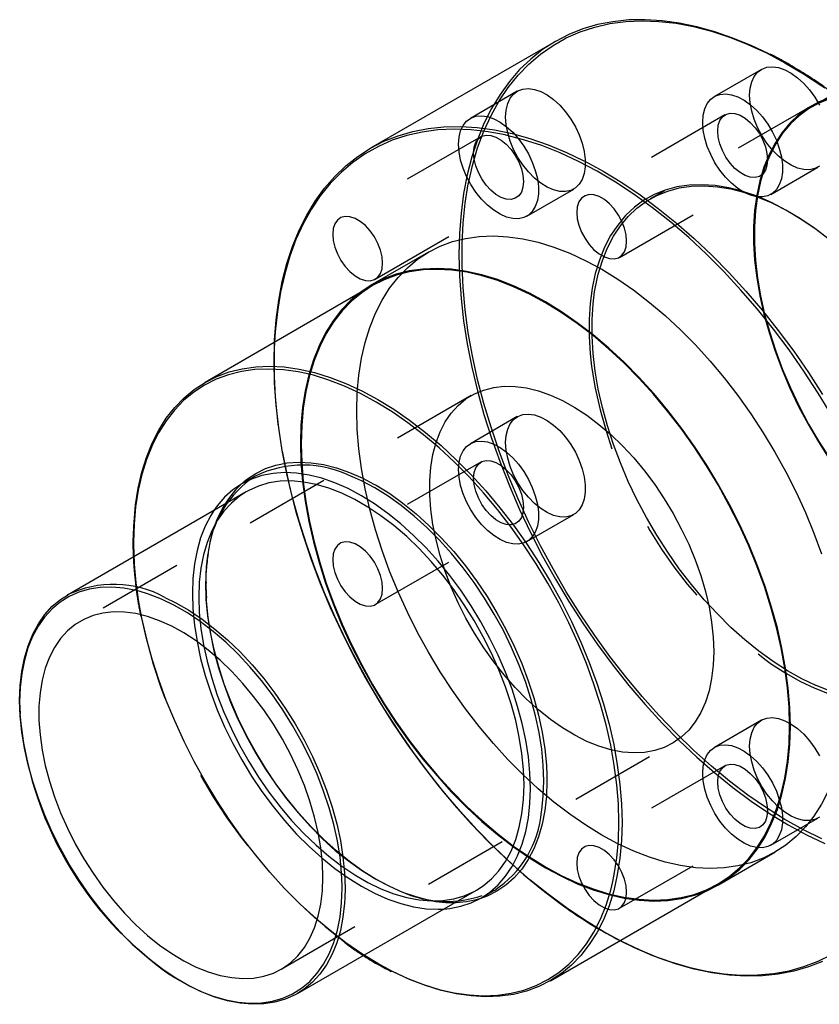
# Model space of a CAD drawing. Extents: x 0.3 to 10.6, y 0.2 to 8.2.
# Drawn here: x 7.2 to 8.1, y 5.9 to 7 of the extents above; entities that cross this region are included whole.
import ezdxf

# ---------------------------------------------------------------- set-up
doc = ezdxf.new("R2010")
doc.units = 0
doc.linetypes.add('HIDDEN', pattern=[0.075, 0.05, -0.025])
doc.layers.get('0').update_dxf_attribs({"linetype": 'CONTINUOUS'})

msp = doc.modelspace()

# ---------------------------------------------------------------- linework, layer by layer
at = {"color": 7, "linetype": 'CONTINUOUS'}
for p, q in [((7.8366, 6.9915), (7.6191, 6.866)), ((7.6874, 6.7438), (7.6211, 6.7055)), ((7.6217, 6.7044), (7.4246, 6.5906)), ((7.4836, 6.4803), (7.4678, 6.4712)), ((7.4731, 6.462), (7.2626, 6.3405)), ((7.3402, 6.42), (7.3397, 6.4036)), ((8.0285, 5.9997), (8.0948, 6.0379)), ((7.8308, 5.8869), (8.0279, 6.0007)), ((7.5332, 5.8717), (7.7437, 5.9933)), ((7.749, 5.9841), (7.7648, 5.9932))]:
    msp.add_line(p, q, dxfattribs=at)
at = {"color": 7, "linetype": 'HIDDEN'}
for p, q in [((8.0789, 6.9587), (8.0236, 6.9268)), ((7.7918, 6.933), (7.7366, 6.9011)), ((8.164, 6.9294), (8.1389, 6.9149)), ((8.1383, 6.916), (7.9482, 6.8063)), ((8.0361, 6.9052), (7.8704, 6.8095)), ((7.749, 6.8795), (7.5833, 6.7839)), ((7.9119, 6.7376), (8.0776, 6.8333)), ((8.09, 6.8117), (8.1453, 6.8436)), ((7.803, 6.7861), (7.8582, 6.818)), ((7.6248, 6.712), (7.7905, 6.8077)), ((7.7376, 6.575), (7.278, 6.3097)), ((7.7918, 6.5503), (7.7366, 6.5184)), ((7.749, 6.4968), (7.5833, 6.4011)), ((7.803, 6.4033), (7.8582, 6.4352)), ((7.3404, 6.4046), (7.3408, 6.4211)), ((7.6248, 6.3292), (7.7905, 6.4249)), ((7.4253, 6.3536), (7.4253, 6.3568)), ((7.4257, 6.3378), (7.4253, 6.3536)), ((7.426, 6.3526), (7.4261, 6.3557)), ((8.0789, 6.1932), (8.0236, 6.1613)), ((7.5142, 5.9005), (7.9739, 6.1658)), ((8.0361, 6.1397), (7.8704, 6.044)), ((8.09, 6.0462), (8.1453, 6.0781)), ((7.9119, 5.9721), (8.0776, 6.0678))]:
    msp.add_line(p, q, dxfattribs=at)
at = {"color": 8, "linetype": 'CONTINUOUS'}
for p, q in [((7.3404, 6.4026), (7.3408, 6.3856)), ((7.5857, 5.9956), (7.5857, 5.9988)), ((7.5893, 5.9956), (7.589, 5.9842))]:
    msp.add_line(p, q, dxfattribs=at)
at = {"color": 7, "linetype": 'HIDDEN'}
for points in [[(7.7347, 6.8264), (7.7391, 6.8458), (7.7452, 6.8665), (7.7525, 6.886), (7.7609, 6.9044), (7.7705, 6.9216), (7.7811, 6.9374), (7.7928, 6.9519), (7.8055, 6.965), (7.8192, 6.9767), (7.8339, 6.9869), (7.8494, 6.9957), (7.8658, 7.0028), (7.8829, 7.0085), (7.9008, 7.0125), (7.9194, 7.015), (7.9386, 7.0159), (7.9583, 7.0152), (7.9786, 7.0129), (7.9992, 7.0091), (8.0203, 7.0036), (8.0416, 6.9966), (8.0631, 6.9881), (8.0848, 6.978), (8.1066, 6.9665), (8.1284, 6.9536), (8.1502, 6.9392)], [(7.8366, 6.9915), (7.8366, 6.9915), (7.8216, 6.9819), (7.8076, 6.9708), (7.7946, 6.9584), (7.7825, 6.9445), (7.7715, 6.9292), (7.7615, 6.9127), (7.7526, 6.8949), (7.7449, 6.876), (7.7383, 6.8559), (7.7329, 6.8347), (7.7286, 6.8126), (7.7256, 6.7895), (7.7238, 6.7656), (7.7232, 6.7409), (7.7238, 6.7155), (7.7256, 6.6894), (7.7286, 6.6628), (7.7329, 6.6358), (7.7383, 6.6084), (7.7449, 6.5807), (7.7526, 6.5528), (7.7615, 6.5248), (7.7715, 6.4967), (7.7825, 6.4688), (7.7946, 6.441), (7.8076, 6.4134), (7.8216, 6.3861), (7.8366, 6.3593), (7.8523, 6.333), (7.8689, 6.3072), (7.8863, 6.2821), (7.9043, 6.2578), (7.923, 6.2342), (7.9423, 6.2116), (7.9622, 6.1899), (7.9824, 6.1692), (8.0031, 6.1497), (8.0242, 6.1313), (8.0455, 6.1141), (8.067, 6.0982), (8.0886, 6.0836), (8.1103, 6.0703), (8.132, 6.0585), (8.1537, 6.0481)], [(8.0651, 6.9283), (8.0657, 6.9366), (8.0675, 6.944), (8.0705, 6.9504), (8.0745, 6.9554), (8.0795, 6.959), (8.0854, 6.9612), (8.0919, 6.9618), (8.099, 6.9608), (8.1064, 6.9583), (8.114, 6.9542), (8.1215, 6.9489), (8.1287, 6.9422), (8.1356, 6.9346), (8.1418, 6.926), (8.1472, 6.9168)], [(7.7781, 6.9026), (7.7787, 6.9109), (7.7805, 6.9184), (7.7834, 6.9247), (7.7875, 6.9297), (7.7925, 6.9334), (7.7983, 6.9355), (7.8049, 6.9361), (7.812, 6.9351), (7.8194, 6.9326), (7.8269, 6.9286), (7.8344, 6.9232), (7.8417, 6.9166), (7.8485, 6.9089), (7.8547, 6.9003), (7.8602, 6.8912), (7.8647, 6.8816), (7.8682, 6.8718), (7.8706, 6.8621), (7.8718, 6.8528), (7.8718, 6.8441), (7.8706, 6.8362), (7.8682, 6.8293), (7.8647, 6.8236), (7.8602, 6.8192), (7.8547, 6.8163), (7.8485, 6.815), (7.8417, 6.8152), (7.8344, 6.8169), (7.8269, 6.8202), (7.8194, 6.8249), (7.812, 6.8309), (7.8049, 6.8381), (7.7983, 6.8463), (7.7925, 6.8552), (7.7875, 6.8646), (7.7834, 6.8743), (7.7805, 6.884), (7.7787, 6.8935), (7.7781, 6.9026)], [(8.0099, 6.8964), (8.0105, 6.9047), (8.0123, 6.9122), (8.0152, 6.9185), (8.0193, 6.9235), (8.0243, 6.9272), (8.0302, 6.9293), (8.0367, 6.9299), (8.0438, 6.9289), (8.0512, 6.9264), (8.0587, 6.9224), (8.0662, 6.917), (8.0735, 6.9104), (8.0803, 6.9027), (8.0865, 6.8941), (8.092, 6.8849), (8.0965, 6.8753), (8.1, 6.8656), (8.1024, 6.8559), (8.1036, 6.8466), (8.1036, 6.8379), (8.1024, 6.83), (8.1, 6.8231), (8.0965, 6.8174), (8.092, 6.813), (8.0865, 6.8101), (8.0803, 6.8087), (8.0735, 6.8089), (8.0662, 6.8107), (8.0587, 6.814), (8.0512, 6.8187), (8.0438, 6.8247), (8.0367, 6.8319), (8.0302, 6.84), (8.0243, 6.8489), (8.0193, 6.8584), (8.0152, 6.8681), (8.0123, 6.8778), (8.0105, 6.8873), (8.0099, 6.8964)], [(8.1472, 6.8449), (8.1418, 6.842), (8.1356, 6.8406), (8.1287, 6.8408), (8.1215, 6.8426), (8.114, 6.8459), (8.1064, 6.8506), (8.099, 6.8566), (8.0919, 6.8638), (8.0854, 6.8719), (8.0795, 6.8808), (8.0745, 6.8903), (8.0705, 6.9), (8.0675, 6.9097), (8.0657, 6.9192), (8.0651, 6.9283)], [(8.1588, 6.9252), (8.1459, 6.92), (8.1338, 6.9133), (8.1226, 6.9051), (8.1124, 6.8955), (8.1032, 6.8844), (8.095, 6.8721), (8.0879, 6.8585), (8.0819, 6.8436), (8.0771, 6.8277), (8.0735, 6.8107), (8.071, 6.7928), (8.0698, 6.774), (8.0698, 6.7545), (8.071, 6.7343), (8.0735, 6.7136), (8.0771, 6.6924), (8.0819, 6.6709), (8.0879, 6.6492), (8.095, 6.6274), (8.1032, 6.6055), (8.1124, 6.5838), (8.1226, 6.5624), (8.1338, 6.5413), (8.1459, 6.5206), (8.1588, 6.5006)], [(8.1593, 6.9241), (8.1465, 6.9189), (8.1345, 6.9122), (8.1233, 6.9041), (8.1131, 6.8945), (8.1039, 6.8835), (8.0958, 6.8712), (8.0887, 6.8576), (8.0827, 6.8428), (8.0779, 6.8269), (8.0743, 6.81), (8.0719, 6.7922), (8.0707, 6.7735), (8.0707, 6.754), (8.0719, 6.7339), (8.0743, 6.7133), (8.0779, 6.6922), (8.0827, 6.6707), (8.0887, 6.6491), (8.0958, 6.6274), (8.1039, 6.6056), (8.1131, 6.584), (8.1233, 6.5626), (8.1345, 6.5416), (8.1465, 6.521), (8.1593, 6.501)], [(7.7228, 6.8707), (7.7234, 6.8791), (7.7252, 6.8865), (7.7282, 6.8928), (7.7322, 6.8978), (7.7372, 6.9015), (7.7431, 6.9036), (7.7496, 6.9042), (7.7567, 6.9032), (7.7641, 6.9007), (7.7717, 6.8967), (7.7792, 6.8913), (7.7864, 6.8847), (7.7933, 6.877), (7.7995, 6.8685), (7.8049, 6.8593), (7.8095, 6.8497), (7.813, 6.8399), (7.8154, 6.8303), (7.8166, 6.8209), (7.8166, 6.8122), (7.8154, 6.8043), (7.813, 6.7974), (7.8095, 6.7917), (7.8049, 6.7873), (7.7995, 6.7844), (7.7933, 6.7831), (7.7864, 6.7833), (7.7792, 6.785), (7.7717, 6.7883), (7.7641, 6.793), (7.7567, 6.7991), (7.7496, 6.8062), (7.7431, 6.8144), (7.7372, 6.8233), (7.7322, 6.8327), (7.7282, 6.8424), (7.7252, 6.8521), (7.7234, 6.8617), (7.7228, 6.8707)], [(8.0275, 6.8862), (8.0281, 6.8929), (8.03, 6.8985), (8.0331, 6.9029), (8.0372, 6.9058), (8.0422, 6.9071), (8.0478, 6.9067), (8.0538, 6.9047), (8.0599, 6.9012), (8.0659, 6.8963), (8.0715, 6.8901), (8.0765, 6.8831), (8.0806, 6.8755), (8.0836, 6.8676), (8.0855, 6.8597), (8.0862, 6.8523), (8.0855, 6.8456), (8.0836, 6.84), (8.0806, 6.8356), (8.0765, 6.8327), (8.0715, 6.8314), (8.0659, 6.8318), (8.0599, 6.8338), (8.0538, 6.8373), (8.0478, 6.8423), (8.0422, 6.8484), (8.0372, 6.8554), (8.0331, 6.8631), (8.03, 6.871), (8.0281, 6.8788), (8.0275, 6.8862)], [(7.7404, 6.8605), (7.7411, 6.8672), (7.743, 6.8729), (7.746, 6.8772), (7.7501, 6.8801), (7.7551, 6.8814), (7.7607, 6.8811), (7.7667, 6.8791), (7.7728, 6.8755), (7.7788, 6.8706), (7.7845, 6.8645), (7.7894, 6.8574), (7.7935, 6.8498), (7.7966, 6.8419), (7.7985, 6.8341), (7.7991, 6.8267), (7.7985, 6.82), (7.7966, 6.8143), (7.7935, 6.81), (7.7894, 6.8071), (7.7845, 6.8058), (7.7788, 6.8061), (7.7728, 6.8081), (7.7667, 6.8117), (7.7607, 6.8166), (7.7551, 6.8227), (7.7501, 6.8298), (7.746, 6.8374), (7.743, 6.8453), (7.7411, 6.8531), (7.7404, 6.8605)], [(8.1502, 6.0536), (8.1284, 6.0643), (8.1066, 6.0766), (8.0848, 6.0902), (8.0631, 6.1052), (8.0416, 6.1216), (8.0203, 6.1392), (7.9992, 6.158), (7.9786, 6.178), (7.9583, 6.1991), (7.9386, 6.2212), (7.9194, 6.2442), (7.9008, 6.2682), (7.8829, 6.2929), (7.8658, 6.3184), (7.8494, 6.3444), (7.8339, 6.3711), (7.8192, 6.3982), (7.8055, 6.4257), (7.7928, 6.4535), (7.7811, 6.4815), (7.7705, 6.5097), (7.7609, 6.5378), (7.7525, 6.5659), (7.7452, 6.5939), (7.7391, 6.6216), (7.7342, 6.6489), (7.7306, 6.6759), (7.7281, 6.7023), (7.7269, 6.7282), (7.7269, 6.7534), (7.7281, 6.7778), (7.7306, 6.8014), (7.7342, 6.8241), (7.7347, 6.8264)], [(8.055, 6.8158), (8.0408, 6.8193), (8.0247, 6.822), (8.0091, 6.8231), (7.9941, 6.8225), (7.9796, 6.8204), (7.9659, 6.8167), (7.9529, 6.8115), (7.9407, 6.8047), (7.9295, 6.7965), (7.9192, 6.7867), (7.9099, 6.7756), (7.9016, 6.7632), (7.8945, 6.7495), (7.8884, 6.7345), (7.8836, 6.7185), (7.8799, 6.7014), (7.8775, 6.6833), (7.8762, 6.6644), (7.8762, 6.6447), (7.8775, 6.6244), (7.8791, 6.6092)], [(7.8828, 6.697), (7.8834, 6.701), (7.8871, 6.718), (7.8919, 6.7339), (7.8978, 6.7487), (7.9049, 6.7624), (7.9131, 6.7747), (7.9224, 6.7858), (7.9326, 6.7954), (7.9438, 6.8036), (7.9559, 6.8103), (7.9687, 6.8155), (7.9824, 6.8192), (7.9967, 6.8213), (8.0117, 6.8218), (8.0271, 6.8207), (8.0431, 6.8181), (8.0594, 6.8139), (8.0759, 6.8082), (8.0904, 6.8021)], [(8.1586, 6.7587), (8.1418, 6.7716), (8.1248, 6.7831), (8.1078, 6.7933), (8.0908, 6.8021), (8.0739, 6.8094), (8.0572, 6.8151), (8.055, 6.8158)], [(8.0904, 6.8021), (8.0927, 6.801), (8.1096, 6.7923), (8.1265, 6.7822), (8.1434, 6.7707), (8.1601, 6.7579)], [(8.0948, 6.0379), (8.0811, 6.031), (8.0665, 6.0256), (8.0512, 6.0218), (8.0352, 6.0195), (8.0185, 6.0188), (8.0014, 6.0198), (7.9837, 6.0223), (7.9657, 6.0264), (7.9473, 6.032), (7.9287, 6.0392), (7.9099, 6.0479), (7.8911, 6.0581), (7.8723, 6.0697), (7.8535, 6.0827), (7.8349, 6.0969), (7.8165, 6.1125), (7.7985, 6.1292), (7.7808, 6.1471), (7.7637, 6.166), (7.747, 6.1858), (7.731, 6.2066), (7.7157, 6.2281), (7.7011, 6.2503), (7.6874, 6.2732), (7.6745, 6.2965), (7.6625, 6.3202), (7.6515, 6.3443), (7.6416, 6.3685), (7.6327, 6.3929), (7.6249, 6.4172), (7.6182, 6.4414), (7.6128, 6.4654), (7.6085, 6.4891), (7.6054, 6.5123), (7.6036, 6.5351), (7.603, 6.5572), (7.6036, 6.5786), (7.6054, 6.5992), (7.6085, 6.6189), (7.6128, 6.6376), (7.6182, 6.6553), (7.6249, 6.6719), (7.6327, 6.6872), (7.6416, 6.7013), (7.6515, 6.714), (7.6625, 6.7254), (7.6745, 6.7353), (7.6874, 6.7437), (7.6874, 6.7438)], [(7.6058, 6.6952), (7.5962, 6.6871), (7.5852, 6.6757), (7.5753, 6.663), (7.5664, 6.6489), (7.5586, 6.6336), (7.552, 6.617), (7.5465, 6.5994), (7.5422, 6.5806), (7.5391, 6.5609), (7.5373, 6.5403), (7.5367, 6.5189), (7.5373, 6.4968), (7.5391, 6.4741), (7.5422, 6.4508), (7.5465, 6.4271), (7.552, 6.4031), (7.5586, 6.3789), (7.5664, 6.3546), (7.5753, 6.3303), (7.5852, 6.306), (7.5962, 6.282), (7.6082, 6.2582), (7.6211, 6.2349), (7.6348, 6.2121), (7.6494, 6.1899), (7.6647, 6.1683), (7.6807, 6.1476), (7.6974, 6.1277), (7.7145, 6.1088), (7.7322, 6.091), (7.7502, 6.0742), (7.7686, 6.0587), (7.7872, 6.0444), (7.806, 6.0314), (7.8248, 6.0198), (7.8437, 6.0097), (7.8624, 6.001), (7.881, 5.9938), (7.8994, 5.9881), (7.9174, 5.984), (7.9351, 5.9815), (7.9523, 5.9806), (7.9689, 5.9812), (7.9849, 5.9835), (8.0002, 5.9873), (8.012, 5.9915)], [(7.6217, 6.7044), (7.6217, 6.7044), (7.6088, 6.696), (7.5969, 6.6861), (7.586, 6.6747), (7.576, 6.662), (7.5672, 6.648), (7.5594, 6.6327), (7.5528, 6.6162), (7.5473, 6.5986), (7.5431, 6.5799), (7.54, 6.5603), (7.5382, 6.5397), (7.5375, 6.5184), (7.5382, 6.4964), (7.54, 6.4737), (7.5431, 6.4505), (7.5473, 6.4269), (7.5528, 6.403), (7.5594, 6.3788), (7.5672, 6.3546), (7.576, 6.3303), (7.586, 6.3062), (7.5969, 6.2822), (7.6088, 6.2585), (7.6217, 6.2353), (7.6354, 6.2125), (7.6499, 6.1904), (7.6652, 6.1689), (7.6812, 6.1482), (7.6978, 6.1284), (7.7149, 6.1096), (7.7325, 6.0918), (7.7505, 6.0751), (7.7688, 6.0596), (7.7873, 6.0453), (7.806, 6.0324), (7.8248, 6.0208), (7.8436, 6.0107), (7.8623, 6.002), (7.8809, 5.9949), (7.8992, 5.9892), (7.9171, 5.9851), (7.9347, 5.9826), (7.9519, 5.9817), (7.9684, 5.9824), (7.9844, 5.9846), (7.9997, 5.9884), (8.0142, 5.9938), (8.0279, 6.0007)], [(8.143, 6.2342), (8.1265, 6.242), (8.1096, 6.2514), (8.0927, 6.2622), (8.0759, 6.2744), (8.0594, 6.2878), (8.0431, 6.3024), (8.0271, 6.3182), (8.0117, 6.335), (7.9967, 6.3528), (7.9824, 6.3714), (7.9687, 6.3908), (7.9559, 6.4109), (7.9438, 6.4316), (7.9326, 6.4527), (7.9224, 6.4741), (7.9131, 6.4958), (7.9049, 6.5177), (7.8978, 6.5395), (7.8919, 6.5612), (7.8871, 6.5827), (7.8834, 6.6039), (7.881, 6.6246), (7.8798, 6.6448), (7.8798, 6.6643), (7.881, 6.6831), (7.8828, 6.697)], [(7.9124, 5.9341), (7.8929, 5.9448), (7.8712, 5.958), (7.8495, 5.9726), (7.828, 5.9886), (7.8067, 6.0057), (7.7857, 6.0241), (7.765, 6.0437), (7.7447, 6.0644), (7.7249, 6.086), (7.7056, 6.1087), (7.6869, 6.1322), (7.6688, 6.1566), (7.6515, 6.1817), (7.6349, 6.2074), (7.6191, 6.2338), (7.6042, 6.2606), (7.5902, 6.2879), (7.5771, 6.3154), (7.5651, 6.3432), (7.554, 6.3712), (7.5441, 6.3992), (7.5352, 6.4273), (7.5275, 6.4552), (7.5209, 6.4829), (7.5154, 6.5103), (7.5112, 6.5373), (7.5082, 6.5639), (7.5063, 6.5899), (7.5057, 6.6153), (7.5062, 6.6377)], [(8.0228, 6.274), (8.0222, 6.2578), (8.0203, 6.2424), (8.0173, 6.2279), (8.013, 6.2145), (8.0076, 6.2023), (8.001, 6.1913), (7.9934, 6.1816), (7.9847, 6.1734), (7.9751, 6.1666), (7.9646, 6.1613), (7.9534, 6.1575), (7.9413, 6.1554), (7.9287, 6.1548), (7.9155, 6.1558), (7.9019, 6.1584), (7.8879, 6.1626), (7.8737, 6.1683), (7.8593, 6.1755), (7.845, 6.1841), (7.8307, 6.1942), (7.8166, 6.2055), (7.8028, 6.2181), (7.7893, 6.2318), (7.7764, 6.2465), (7.7641, 6.2621), (7.7524, 6.2785), (7.7415, 6.2956), (7.7314, 6.3133), (7.7223, 6.3314), (7.7142, 6.3498), (7.7071, 6.3683), (7.7011, 6.3869), (7.6962, 6.4053), (7.6925, 6.4235), (7.6901, 6.4412), (7.6888, 6.4585), (7.6888, 6.4751), (7.6901, 6.4909), (7.6925, 6.5058), (7.6962, 6.5198), (7.7011, 6.5326), (7.7071, 6.5442), (7.7142, 6.5545), (7.7223, 6.5635), (7.7314, 6.5711), (7.7415, 6.5771), (7.7524, 6.5816), (7.7641, 6.5846), (7.7764, 6.586), (7.7893, 6.5858), (7.8028, 6.584), (7.8166, 6.5806), (7.8307, 6.5756), (7.845, 6.5692), (7.8593, 6.5612), (7.8737, 6.5519), (7.8879, 6.5412), (7.9019, 6.5292), (7.9155, 6.5161), (7.9287, 6.5019), (7.9413, 6.4867), (7.9534, 6.4706), (7.9646, 6.4538), (7.9751, 6.4364), (7.9847, 6.4185), (7.9934, 6.4003), (8.001, 6.3818), (8.0076, 6.3633), (8.013, 6.3448), (8.0173, 6.3264), (8.0203, 6.3085), (8.0222, 6.2909), (8.0228, 6.274)], [(7.7781, 6.5198), (7.7787, 6.5282), (7.7805, 6.5356), (7.7834, 6.5419), (7.7875, 6.547), (7.7925, 6.5506), (7.7983, 6.5528), (7.8049, 6.5533), (7.812, 6.5524), (7.8194, 6.5498), (7.8269, 6.5458), (7.8344, 6.5404), (7.8417, 6.5338), (7.8485, 6.5261), (7.8547, 6.5176), (7.8602, 6.5084), (7.8647, 6.4988), (7.8682, 6.489), (7.8706, 6.4794), (7.8718, 6.4701), (7.8718, 6.4613), (7.8706, 6.4534), (7.8682, 6.4465), (7.8647, 6.4408), (7.8602, 6.4365), (7.8547, 6.4336), (7.8485, 6.4322), (7.8417, 6.4324), (7.8344, 6.4342), (7.8269, 6.4375), (7.8194, 6.4422), (7.812, 6.4482), (7.8049, 6.4554), (7.7983, 6.4635), (7.7925, 6.4724), (7.7875, 6.4818), (7.7834, 6.4915), (7.7805, 6.5013), (7.7787, 6.5108), (7.7781, 6.5198)], [(7.7228, 6.488), (7.7234, 6.4963), (7.7252, 6.5037), (7.7282, 6.51), (7.7322, 6.5151), (7.7372, 6.5187), (7.7431, 6.5209), (7.7496, 6.5215), (7.7567, 6.5205), (7.7641, 6.5179), (7.7717, 6.5139), (7.7792, 6.5086), (7.7864, 6.5019), (7.7933, 6.4943), (7.7995, 6.4857), (7.8049, 6.4765), (7.8095, 6.4669), (7.813, 6.4572), (7.8154, 6.4475), (7.8166, 6.4382), (7.8166, 6.4295), (7.8154, 6.4215), (7.813, 6.4146), (7.8095, 6.4089), (7.8049, 6.4046), (7.7995, 6.4017), (7.7933, 6.4003), (7.7864, 6.4005), (7.7792, 6.4023), (7.7717, 6.4056), (7.7641, 6.4103), (7.7567, 6.4163), (7.7496, 6.4235), (7.7431, 6.4316), (7.7372, 6.4405), (7.7322, 6.4499), (7.7282, 6.4596), (7.7252, 6.4694), (7.7234, 6.4789), (7.7228, 6.488)], [(7.5152, 6.5097), (7.5182, 6.494), (7.5243, 6.4663), (7.5315, 6.4384), (7.5399, 6.4103), (7.5495, 6.3821), (7.5601, 6.354), (7.5718, 6.326), (7.5845, 6.2982), (7.5982, 6.2707), (7.6129, 6.2435), (7.6284, 6.2169), (7.6448, 6.1908), (7.6619, 6.1653), (7.6798, 6.1406), (7.6984, 6.1167), (7.7176, 6.0936), (7.7374, 6.0715), (7.7576, 6.0505), (7.7783, 6.0305), (7.7993, 6.0116), (7.8206, 5.994), (7.8422, 5.9777), (7.8504, 5.9718)], [(7.7404, 6.4778), (7.7411, 6.4845), (7.743, 6.4901), (7.746, 6.4945), (7.7501, 6.4974), (7.7551, 6.4987), (7.7607, 6.4983), (7.7667, 6.4963), (7.7728, 6.4928), (7.7788, 6.4878), (7.7845, 6.4817), (7.7894, 6.4747), (7.7935, 6.4671), (7.7966, 6.4592), (7.7985, 6.4513), (7.7991, 6.4439), (7.7985, 6.4372), (7.7966, 6.4316), (7.7935, 6.4272), (7.7894, 6.4243), (7.7845, 6.423), (7.7788, 6.4234), (7.7728, 6.4254), (7.7667, 6.4289), (7.7607, 6.4339), (7.7551, 6.44), (7.7501, 6.447), (7.746, 6.4546), (7.743, 6.4625), (7.7411, 6.4704), (7.7404, 6.4778)], [(7.4731, 6.462), (7.4652, 6.4569), (7.4555, 6.4487), (7.4467, 6.4391), (7.439, 6.4282), (7.4324, 6.4159), (7.4269, 6.4024), (7.4226, 6.3878), (7.4196, 6.3721), (7.4177, 6.3556), (7.4171, 6.3381), (7.4177, 6.32), (7.4196, 6.3013), (7.4226, 6.282), (7.4269, 6.2625), (7.4324, 6.2427), (7.439, 6.2228), (7.4467, 6.2029), (7.4555, 6.1832), (7.4652, 6.1638), (7.4759, 6.1448), (7.4874, 6.1264), (7.4997, 6.1086), (7.5128, 6.0915), (7.5264, 6.0754), (7.5406, 6.0602), (7.5552, 6.0461), (7.5702, 6.0332), (7.5854, 6.0216), (7.6007, 6.0113), (7.6161, 6.0024), (7.6315, 5.995), (7.6467, 5.9891), (7.6617, 5.9847), (7.6763, 5.9819), (7.6905, 5.9807), (7.7041, 5.9811), (7.7171, 5.983), (7.7295, 5.9866), (7.741, 5.9918), (7.7437, 5.9933)], [(7.4348, 6.4399), (7.4312, 6.4342), (7.4247, 6.4216), (7.4193, 6.4078), (7.4151, 6.3929), (7.412, 6.377), (7.4102, 6.3601), (7.4096, 6.3425), (7.4102, 6.3241), (7.412, 6.3051), (7.4151, 6.2857), (7.4193, 6.2659), (7.4247, 6.2458), (7.4312, 6.2257), (7.4389, 6.2056), (7.4475, 6.1856), (7.4572, 6.1658), (7.4678, 6.1465), (7.4793, 6.1276), (7.4915, 6.1093), (7.5045, 6.0918), (7.5181, 6.0752), (7.5323, 6.0594), (7.547, 6.0447), (7.562, 6.0312), (7.5773, 6.0188), (7.5928, 6.0077), (7.6084, 5.998), (7.624, 5.9897), (7.6395, 5.9829), (7.6549, 5.9775), (7.6699, 5.9738), (7.6845, 5.9716), (7.6987, 5.9709), (7.7054, 5.9712)], [(7.6447, 5.8978), (7.6277, 5.9071), (7.6089, 5.9186), (7.5902, 5.9315), (7.5717, 5.9458), (7.5534, 5.9613), (7.5354, 5.978), (7.5178, 5.9958), (7.5007, 6.0146), (7.4841, 6.0344), (7.4681, 6.0551), (7.4528, 6.0766), (7.4383, 6.0987), (7.4246, 6.1215), (7.4117, 6.1447), (7.3998, 6.1684), (7.3889, 6.1924), (7.3789, 6.2165), (7.3701, 6.2408), (7.3623, 6.265), (7.3557, 6.2892), (7.3502, 6.3131), (7.346, 6.3367), (7.3429, 6.3599), (7.3411, 6.3826), (7.3404, 6.4046)], [(7.6334, 6.3482), (7.6328, 6.3556), (7.6309, 6.3635), (7.6278, 6.3714), (7.6237, 6.379), (7.6187, 6.386), (7.6131, 6.3922), (7.6071, 6.3971), (7.601, 6.4006), (7.595, 6.4026), (7.5894, 6.403), (7.5844, 6.4017), (7.5803, 6.3988), (7.5772, 6.3944), (7.5753, 6.3888), (7.5747, 6.3821), (7.5753, 6.3747), (7.5772, 6.3669), (7.5803, 6.359), (7.5844, 6.3513), (7.5894, 6.3443), (7.595, 6.3382), (7.601, 6.3332), (7.6071, 6.3297), (7.6131, 6.3277), (7.6187, 6.3274), (7.6237, 6.3287), (7.6278, 6.3315), (7.6309, 6.3359), (7.6328, 6.3416), (7.6334, 6.3482)], [(7.4253, 6.3515), (7.4259, 6.3332), (7.4277, 6.3142), (7.4308, 6.2948), (7.435, 6.275), (7.4404, 6.2549), (7.447, 6.2348), (7.4546, 6.2146), (7.4633, 6.1946), (7.4729, 6.1749), (7.4835, 6.1555), (7.495, 6.1367), (7.5073, 6.1184), (7.5203, 6.1009), (7.5339, 6.0842), (7.5481, 6.0685), (7.5627, 6.0538), (7.5777, 6.0402), (7.5931, 6.0279), (7.6086, 6.0168), (7.6242, 6.0071), (7.6398, 5.9988), (7.6533, 5.9927)], [(7.5332, 5.8717), (7.5305, 5.8702), (7.5189, 5.8651), (7.5066, 5.8615), (7.4936, 5.8595), (7.4799, 5.8591), (7.4658, 5.8603), (7.4511, 5.8631), (7.4362, 5.8675), (7.421, 5.8734), (7.4056, 5.8809), (7.3902, 5.8898), (7.3748, 5.9001), (7.3596, 5.9117), (7.3447, 5.9246), (7.33, 5.9387), (7.3159, 5.9538), (7.3022, 5.97), (7.2892, 5.987), (7.2769, 6.0048), (7.2653, 6.0233), (7.2547, 6.0423), (7.2449, 6.0617), (7.2362, 6.0814), (7.2285, 6.1012), (7.2218, 6.1211), (7.2164, 6.1409), (7.2121, 6.1605), (7.209, 6.1797), (7.2072, 6.1984), (7.2065, 6.2166), (7.2072, 6.234), (7.209, 6.2506), (7.2121, 6.2663), (7.2164, 6.2809), (7.2218, 6.2944), (7.2285, 6.3066), (7.2362, 6.3176), (7.2449, 6.3272), (7.2547, 6.3353), (7.2626, 6.3405)], [(7.6841, 5.9824), (7.6728, 5.9854), (7.6573, 5.9908), (7.6417, 5.9977), (7.6259, 6.0061), (7.6102, 6.0159), (7.5945, 6.027), (7.5791, 6.0395), (7.5639, 6.0532), (7.5492, 6.068), (7.5348, 6.0839), (7.5211, 6.1007), (7.508, 6.1184), (7.4956, 6.1368), (7.4841, 6.1558), (7.4734, 6.1754), (7.4636, 6.1953), (7.4549, 6.2155), (7.4472, 6.2358), (7.4406, 6.2561), (7.4351, 6.2763), (7.4308, 6.2963), (7.4278, 6.3159), (7.4259, 6.3351), (7.4257, 6.3378)], [(8.3404, 6.3201), (8.3384, 6.3128), (8.333, 6.2974), (8.3264, 6.2831), (8.3188, 6.2701), (8.3101, 6.2584), (8.3003, 6.2481), (8.2896, 6.2392), (8.278, 6.2317), (8.2655, 6.2257), (8.2522, 6.2213), (8.2382, 6.2184), (8.2236, 6.2171), (8.2083, 6.2174), (8.1926, 6.2192), (8.1765, 6.2226), (8.1601, 6.2276), (8.1434, 6.2341), (8.143, 6.2342)], [(8.0844, 6.2637), (8.0908, 6.2593), (8.1078, 6.2484), (8.1248, 6.2389), (8.1418, 6.2309), (8.1586, 6.2244), (8.1752, 6.2194), (8.1915, 6.2159), (8.2073, 6.2141), (8.2226, 6.2138), (8.2374, 6.2151), (8.2515, 6.218), (8.2649, 6.2225), (8.2774, 6.2285), (8.2892, 6.236), (8.2999, 6.245), (8.3098, 6.2554), (8.3185, 6.2672), (8.3263, 6.2803), (8.3328, 6.2947), (8.3368, 6.3055)], [(8.0651, 6.1628), (8.0657, 6.1711), (8.0675, 6.1785), (8.0705, 6.1849), (8.0745, 6.1899), (8.0795, 6.1935), (8.0854, 6.1957), (8.0919, 6.1963), (8.099, 6.1953), (8.1064, 6.1927), (8.114, 6.1887), (8.1215, 6.1834), (8.1287, 6.1767), (8.1356, 6.1691), (8.1418, 6.1605), (8.1472, 6.1513)], [(8.0099, 6.1309), (8.0105, 6.1392), (8.0123, 6.1466), (8.0152, 6.153), (8.0193, 6.158), (8.0243, 6.1616), (8.0302, 6.1638), (8.0367, 6.1644), (8.0438, 6.1634), (8.0512, 6.1609), (8.0587, 6.1568), (8.0662, 6.1515), (8.0735, 6.1448), (8.0803, 6.1372), (8.0865, 6.1286), (8.092, 6.1194), (8.0965, 6.1098), (8.1, 6.1001), (8.1024, 6.0904), (8.1036, 6.0811), (8.1036, 6.0724), (8.1024, 6.0645), (8.1, 6.0576), (8.0965, 6.0519), (8.092, 6.0475), (8.0865, 6.0446), (8.0803, 6.0432), (8.0735, 6.0434), (8.0662, 6.0452), (8.0587, 6.0485), (8.0512, 6.0532), (8.0438, 6.0592), (8.0367, 6.0664), (8.0302, 6.0745), (8.0243, 6.0834), (8.0193, 6.0929), (8.0152, 6.1026), (8.0123, 6.1123), (8.0105, 6.1218), (8.0099, 6.1309)], [(8.1472, 6.0794), (8.1418, 6.0765), (8.1356, 6.0751), (8.1287, 6.0753), (8.1215, 6.0771), (8.114, 6.0804), (8.1064, 6.0851), (8.099, 6.0911), (8.0919, 6.0983), (8.0854, 6.1064), (8.0795, 6.1153), (8.0745, 6.1247), (8.0705, 6.1345), (8.0675, 6.1442), (8.0657, 6.1537), (8.0651, 6.1628)], [(8.0275, 6.1207), (8.0281, 6.1274), (8.03, 6.133), (8.0331, 6.1374), (8.0372, 6.1403), (8.0422, 6.1416), (8.0478, 6.1412), (8.0538, 6.1392), (8.0599, 6.1357), (8.0659, 6.1307), (8.0715, 6.1246), (8.0765, 6.1176), (8.0806, 6.11), (8.0836, 6.1021), (8.0855, 6.0942), (8.0862, 6.0868), (8.0855, 6.0801), (8.0836, 6.0745), (8.0806, 6.0701), (8.0765, 6.0672), (8.0715, 6.0659), (8.0659, 6.0663), (8.0599, 6.0683), (8.0538, 6.0718), (8.0478, 6.0768), (8.0422, 6.0829), (8.0372, 6.0899), (8.0331, 6.0975), (8.03, 6.1054), (8.0281, 6.1133), (8.0275, 6.1207)], [(7.9204, 5.9911), (7.9198, 5.9986), (7.9179, 6.0064), (7.9148, 6.0143), (7.9107, 6.0219), (7.9058, 6.029), (7.9002, 6.0351), (7.8942, 6.04), (7.888, 6.0436), (7.882, 6.0455), (7.8764, 6.0459), (7.8715, 6.0446), (7.8674, 6.0417), (7.8643, 6.0373), (7.8624, 6.0317), (7.8618, 6.025), (7.8624, 6.0176), (7.8643, 6.0098), (7.8674, 6.0019), (7.8715, 5.9942), (7.8764, 5.9872), (7.882, 5.9811), (7.888, 5.9762), (7.8942, 5.9726), (7.9002, 5.9706), (7.9058, 5.9703), (7.9107, 5.9716), (7.9148, 5.9745), (7.9179, 5.9788), (7.9198, 5.9845), (7.9204, 5.9911)]]:
    msp.add_lwpolyline(points, dxfattribs=at)
at = {"color": 7, "linetype": 'CONTINUOUS'}
for points in [[(8.0876, 6.9768), (8.067, 6.9866), (8.0455, 6.9956), (8.0242, 7.003), (8.0031, 7.0088), (7.9824, 7.0132), (7.9622, 7.0159), (7.9423, 7.0171), (7.923, 7.0168), (7.9043, 7.0148), (7.8863, 7.0113), (7.8689, 7.0062), (7.8523, 6.9996), (7.8366, 6.9915)], [(7.5062, 6.6377), (7.5063, 6.6401), (7.5082, 6.664), (7.5112, 6.6871), (7.5154, 6.7092), (7.5209, 6.7304), (7.5275, 6.7505), (7.5352, 6.7694), (7.5441, 6.7872), (7.554, 6.8037), (7.5651, 6.8189), (7.5771, 6.8328), (7.5902, 6.8453), (7.6042, 6.8564), (7.6191, 6.866), (7.6349, 6.8741), (7.6515, 6.8807), (7.6688, 6.8858), (7.6869, 6.8893), (7.7056, 6.8912), (7.7249, 6.8916), (7.7447, 6.8904), (7.765, 6.8876), (7.7857, 6.8833), (7.8067, 6.8774), (7.828, 6.87), (7.8495, 6.8611), (7.8701, 6.8513)], [(8.1617, 6.5515), (8.1457, 6.5779), (8.1289, 6.6037), (8.1114, 6.6288), (8.0932, 6.6531), (8.0743, 6.6766), (8.0548, 6.6992), (8.0348, 6.7208), (8.0143, 6.7413), (7.9935, 6.7608), (7.9723, 6.779), (7.9508, 6.796), (7.9292, 6.8117), (7.9075, 6.826), (7.8856, 6.839), (7.8639, 6.8505), (7.8422, 6.8605), (7.8206, 6.869), (7.7993, 6.876), (7.7783, 6.8815), (7.7776, 6.8816)], [(7.9204, 6.7567), (7.9198, 6.7641), (7.9179, 6.7719), (7.9148, 6.7798), (7.9107, 6.7874), (7.9058, 6.7945), (7.9002, 6.8006), (7.8942, 6.8055), (7.888, 6.8091), (7.882, 6.8111), (7.8764, 6.8114), (7.8715, 6.8101), (7.8674, 6.8072), (7.8643, 6.8028), (7.8624, 6.7972), (7.8618, 6.7905), (7.8624, 6.7831), (7.8643, 6.7753), (7.8674, 6.7674), (7.8715, 6.7597), (7.8764, 6.7527), (7.882, 6.7466), (7.888, 6.7417), (7.8942, 6.7381), (7.9002, 6.7361), (7.9058, 6.7358), (7.9107, 6.7371), (7.9148, 6.74), (7.9179, 6.7443), (7.9198, 6.75), (7.9204, 6.7567)], [(7.6334, 6.731), (7.6328, 6.7384), (7.6309, 6.7462), (7.6278, 6.7541), (7.6237, 6.7618), (7.6187, 6.7688), (7.6131, 6.7749), (7.6071, 6.7799), (7.601, 6.7834), (7.595, 6.7854), (7.5894, 6.7857), (7.5844, 6.7844), (7.5803, 6.7815), (7.5772, 6.7772), (7.5753, 6.7715), (7.5747, 6.7649), (7.5753, 6.7574), (7.5772, 6.7496), (7.5803, 6.7417), (7.5844, 6.7341), (7.5894, 6.727), (7.595, 6.7209), (7.601, 6.716), (7.6071, 6.7125), (7.6131, 6.7105), (7.6187, 6.7101), (7.6237, 6.7114), (7.6278, 6.7143), (7.6309, 6.7187), (7.6328, 6.7243), (7.6334, 6.731)], [(7.6874, 6.7438), (7.7011, 6.7507), (7.7157, 6.7561), (7.731, 6.7599), (7.747, 6.7622), (7.7637, 6.7628), (7.7808, 6.7619), (7.7985, 6.7594), (7.8165, 6.7553), (7.8349, 6.7496), (7.8535, 6.7424), (7.8723, 6.7337), (7.8911, 6.7236), (7.9099, 6.712), (7.9287, 6.699), (7.9473, 6.6847), (7.9657, 6.6692), (7.9837, 6.6525), (8.0014, 6.6346), (8.0185, 6.6157), (8.0352, 6.5958), (8.0512, 6.5751), (8.0665, 6.5536), (8.0811, 6.5313), (8.0949, 6.5085), (8.1077, 6.4852), (8.1197, 6.4614), (8.1307, 6.4374), (8.1406, 6.4132), (8.1495, 6.3888)], [(8.113, 6.1862), (8.1123, 6.2083), (8.1105, 6.2311), (8.1074, 6.2543), (8.1031, 6.278), (8.0977, 6.302), (8.091, 6.3262), (8.0832, 6.3505), (8.0744, 6.3749), (8.0644, 6.3991), (8.0534, 6.4232), (8.0415, 6.4469), (8.0286, 6.4702), (8.0148, 6.4931), (8.0002, 6.5153), (7.9849, 6.5368), (7.9689, 6.5576), (7.9523, 6.5774), (7.9351, 6.5963), (7.9174, 6.6142), (7.8994, 6.6309), (7.881, 6.6465), (7.8624, 6.6607), (7.8437, 6.6737), (7.8248, 6.6853), (7.806, 6.6955), (7.7872, 6.7042), (7.7686, 6.7114), (7.7502, 6.717), (7.7322, 6.7211), (7.7145, 6.7236), (7.6974, 6.7246), (7.6807, 6.7239), (7.6647, 6.7216), (7.6494, 6.7178), (7.6348, 6.7124), (7.6211, 6.7055), (7.6082, 6.697), (7.6058, 6.6952)], [(8.1121, 6.1867), (8.1115, 6.2088), (8.1096, 6.2315), (8.1066, 6.2546), (8.1023, 6.2782), (8.0968, 6.3022), (8.0902, 6.3263), (8.0824, 6.3506), (8.0736, 6.3748), (8.0637, 6.399), (8.0527, 6.4229), (8.0408, 6.4466), (8.0279, 6.4699), (8.0142, 6.4926), (7.9997, 6.5148), (7.9844, 6.5363), (7.9684, 6.5569), (7.9519, 6.5767), (7.9347, 6.5956), (7.9171, 6.6134), (7.8992, 6.6301), (7.8809, 6.6456), (7.8623, 6.6598), (7.8436, 6.6727), (7.8248, 6.6843), (7.806, 6.6944), (7.7873, 6.7031), (7.7688, 6.7103), (7.7505, 6.7159), (7.7325, 6.72), (7.7149, 6.7225), (7.6978, 6.7234), (7.6812, 6.7228), (7.6652, 6.7205), (7.6499, 6.7167), (7.6354, 6.7113), (7.6217, 6.7044)], [(7.3408, 6.4211), (7.3411, 6.426), (7.3429, 6.4465), (7.346, 6.4661), (7.3502, 6.4848), (7.3557, 6.5024), (7.3623, 6.5189), (7.3701, 6.5342), (7.3789, 6.5483), (7.3889, 6.561), (7.3998, 6.5723), (7.4117, 6.5822), (7.4246, 6.5906), (7.4383, 6.5975), (7.4528, 6.6029), (7.4681, 6.6067), (7.4841, 6.609), (7.5007, 6.6096), (7.5178, 6.6087), (7.5354, 6.6062), (7.5534, 6.6021), (7.5717, 6.5965), (7.5902, 6.5893), (7.6089, 6.5806), (7.6277, 6.5705), (7.6465, 6.5589), (7.6652, 6.546), (7.6837, 6.5318), (7.7021, 6.5163), (7.72, 6.4996), (7.7376, 6.4818), (7.7548, 6.4629), (7.7713, 6.4431), (7.7873, 6.4225), (7.8026, 6.401), (7.8171, 6.3788), (7.8308, 6.3561), (7.8437, 6.3328), (7.8556, 6.3092), (7.8666, 6.2852), (7.8765, 6.261), (7.8853, 6.2368), (7.8931, 6.2125), (7.8997, 6.1884), (7.9052, 6.1645), (7.9094, 6.1409), (7.9125, 6.1177), (7.9144, 6.095), (7.915, 6.0729), (7.9144, 6.0516), (7.9125, 6.0311), (7.9094, 6.0114), (7.9052, 5.9927), (7.8997, 5.9751), (7.8931, 5.9586), (7.8853, 5.9433), (7.8765, 5.9293), (7.8666, 5.9166), (7.8556, 5.9053), (7.8437, 5.8954), (7.8308, 5.887), (7.8171, 5.88), (7.8026, 5.8747), (7.7873, 5.8708), (7.7713, 5.8686), (7.7548, 5.8679), (7.7376, 5.8689), (7.72, 5.8714), (7.7021, 5.8754), (7.6837, 5.8811), (7.6652, 5.8883), (7.6465, 5.8969), (7.6447, 5.8978)], [(7.9043, 6.0036), (7.9059, 6.0118), (7.909, 6.0313), (7.9108, 6.0517), (7.9114, 6.0729), (7.9108, 6.0949), (7.909, 6.1174), (7.9059, 6.1404), (7.9017, 6.1639), (7.8963, 6.1877), (7.8897, 6.2117), (7.882, 6.2358), (7.8732, 6.2599), (7.8633, 6.2839), (7.8524, 6.3077), (7.8406, 6.3312), (7.8278, 6.3543), (7.8142, 6.377), (7.7997, 6.399), (7.7845, 6.4203), (7.7687, 6.4409), (7.7522, 6.4605), (7.7352, 6.4793), (7.7177, 6.497), (7.6998, 6.5135), (7.6816, 6.529), (7.6632, 6.5431), (7.6446, 6.556), (7.6259, 6.5674), (7.6073, 6.5775), (7.5887, 6.5861), (7.5702, 6.5933), (7.552, 6.5989), (7.5435, 6.601)], [(7.8073, 6.1129), (7.8067, 6.1312), (7.8049, 6.1502), (7.8018, 6.1696), (7.7976, 6.1894), (7.7922, 6.2095), (7.7856, 6.2296), (7.778, 6.2498), (7.7693, 6.2698), (7.7597, 6.2895), (7.7491, 6.3089), (7.7376, 6.3277), (7.7253, 6.346), (7.7123, 6.3635), (7.6987, 6.3802), (7.6845, 6.3959), (7.6699, 6.4106), (7.6549, 6.4242), (7.6395, 6.4365), (7.624, 6.4476), (7.6084, 6.4573), (7.5928, 6.4656), (7.5773, 6.4724), (7.562, 6.4778), (7.547, 6.4815), (7.5323, 6.4838), (7.5181, 6.4844), (7.5045, 6.4835), (7.4915, 6.4809), (7.4793, 6.4768), (7.4678, 6.4712), (7.4572, 6.4641), (7.4475, 6.4555), (7.4389, 6.4455), (7.4348, 6.4399)], [(7.7998, 6.1172), (7.7992, 6.1353), (7.7973, 6.1541), (7.7942, 6.1733), (7.7899, 6.1928), (7.7845, 6.2126), (7.7779, 6.2325), (7.7702, 6.2524), (7.7614, 6.2721), (7.7517, 6.2915), (7.741, 6.3105), (7.7295, 6.329), (7.7171, 6.3468), (7.7041, 6.3638), (7.6905, 6.3799), (7.6763, 6.3951), (7.6617, 6.4092), (7.6467, 6.4221), (7.6315, 6.4337), (7.6161, 6.444), (7.6007, 6.4529), (7.5854, 6.4603), (7.5702, 6.4663), (7.5552, 6.4706), (7.5406, 6.4734), (7.5264, 6.4747), (7.5128, 6.4743), (7.4997, 6.4723), (7.4874, 6.4687), (7.4759, 6.4636), (7.4731, 6.462)], [(7.6232, 6.471), (7.6259, 6.4695), (7.6417, 6.4597), (7.6573, 6.4485), (7.6728, 6.436), (7.6879, 6.4223), (7.7027, 6.4075), (7.717, 6.3916), (7.7308, 6.3748), (7.7439, 6.3571), (7.7562, 6.3387), (7.7678, 6.3197), (7.7785, 6.3002), (7.7883, 6.2802), (7.797, 6.2601), (7.8047, 6.2397), (7.8113, 6.2194), (7.8168, 6.1992), (7.821, 6.1792), (7.8241, 6.1596), (7.826, 6.1405), (7.8265, 6.1281)], [(7.5857, 5.9988), (7.5851, 6.0136), (7.5833, 6.0322), (7.5802, 6.0512), (7.576, 6.0706), (7.5705, 6.0902), (7.564, 6.1099), (7.5564, 6.1296), (7.5477, 6.1491), (7.538, 6.1684), (7.5275, 6.1872), (7.516, 6.2055), (7.5038, 6.2231), (7.4909, 6.24), (7.4774, 6.256), (7.4634, 6.271), (7.4489, 6.2849), (7.4341, 6.2977), (7.419, 6.3092), (7.4038, 6.3194), (7.3885, 6.3283), (7.3733, 6.3356), (7.3582, 6.3415), (7.3471, 6.3449)], [(7.5632, 6.0087), (7.5626, 6.0256), (7.5607, 6.0431), (7.5576, 6.0611), (7.5534, 6.0794), (7.5479, 6.0979), (7.5414, 6.1165), (7.5338, 6.135), (7.5251, 6.1532), (7.5155, 6.1711), (7.505, 6.1885), (7.4937, 6.2053), (7.4817, 6.2213), (7.4691, 6.2365), (7.4559, 6.2507), (7.4423, 6.2639), (7.4283, 6.2758), (7.4141, 6.2865), (7.3997, 6.2959), (7.3854, 6.3038), (7.3711, 6.3103), (7.357, 6.3152), (7.3431, 6.3186), (7.3297, 6.3204), (7.3168, 6.3207), (7.3044, 6.3193), (7.2928, 6.3163), (7.2819, 6.3118), (7.2718, 6.3057), (7.2627, 6.2982), (7.2545, 6.2892), (7.2474, 6.2789), (7.2414, 6.2673), (7.2366, 6.2544), (7.2329, 6.2405), (7.2305, 6.2256), (7.2292, 6.2097), (7.2292, 6.1931), (7.2305, 6.1759), (7.2329, 6.1581), (7.2366, 6.14), (7.2414, 6.1215), (7.2474, 6.103), (7.2545, 6.0844), (7.2627, 6.0661), (7.2718, 6.048), (7.2819, 6.0303), (7.2928, 6.0132), (7.3044, 5.9968), (7.3168, 5.9811), (7.3297, 5.9664), (7.3431, 5.9527), (7.357, 5.9402), (7.3711, 5.9288), (7.3854, 5.9188), (7.3997, 5.9102), (7.4141, 5.9029), (7.4283, 5.8972), (7.4423, 5.8931), (7.4559, 5.8905), (7.4691, 5.8894), (7.4817, 5.89), (7.4937, 5.8922), (7.505, 5.8959), (7.5155, 5.9012), (7.5251, 5.908), (7.5338, 5.9163), (7.5414, 5.926), (7.5479, 5.937), (7.5534, 5.9492), (7.5576, 5.9626), (7.5607, 5.977), (7.5626, 5.9924), (7.5632, 6.0087)], [(8.1792, 6.2245), (8.1786, 6.2031), (8.1768, 6.1825), (8.1737, 6.1628), (8.1694, 6.144), (8.164, 6.1264), (8.1573, 6.1098), (8.1495, 6.0945), (8.1406, 6.0804), (8.1307, 6.0677), (8.1197, 6.0563), (8.1077, 6.0464), (8.0949, 6.0379), (8.0948, 6.0379)], [(8.012, 5.9915), (8.0148, 5.9927), (8.0286, 5.9997), (8.0415, 6.0081), (8.0534, 6.018), (8.0644, 6.0294), (8.0744, 6.0421), (8.0832, 6.0562), (8.091, 6.0716), (8.0977, 6.0881), (8.1031, 6.1058), (8.1074, 6.1245), (8.1105, 6.1442), (8.1123, 6.1648), (8.113, 6.1862)], [(8.0279, 6.0007), (8.0279, 6.0007), (8.0408, 6.0092), (8.0527, 6.0191), (8.0637, 6.0304), (8.0736, 6.0431), (8.0824, 6.0571), (8.0902, 6.0724), (8.0968, 6.0889), (8.1023, 6.1065), (8.1066, 6.1252), (8.1096, 6.1449), (8.1115, 6.1654), (8.1121, 6.1867)], [(7.7437, 5.9933), (7.7517, 5.9984), (7.7614, 6.0066), (7.7702, 6.0162), (7.7779, 6.0271), (7.7845, 6.0394), (7.7899, 6.0529), (7.7942, 6.0675), (7.7973, 6.0832), (7.7992, 6.0998), (7.7998, 6.1172)], [(7.7054, 5.9712), (7.7123, 5.9719), (7.7253, 5.9744), (7.7376, 5.9785), (7.7491, 5.9841), (7.7597, 5.9912), (7.7693, 5.9998), (7.778, 6.0098), (7.7856, 6.0211), (7.7922, 6.0337), (7.7976, 6.0475), (7.8018, 6.0624), (7.8049, 6.0783), (7.8067, 6.0952), (7.8073, 6.1129)], [(7.589, 5.9842), (7.5886, 5.9782), (7.5868, 5.9616), (7.5837, 5.946), (7.5794, 5.9314), (7.5739, 5.9179), (7.5673, 5.9056), (7.5596, 5.8946), (7.5509, 5.8851), (7.5411, 5.8769), (7.5332, 5.8717)], [(8.1508, 5.9096), (8.1342, 5.903), (8.1169, 5.8979), (8.0988, 5.8944), (8.0801, 5.8925), (8.0608, 5.8921), (8.041, 5.8933), (8.0207, 5.8961), (8, 5.9004), (7.979, 5.9063), (7.9577, 5.9137), (7.9362, 5.9226), (7.9146, 5.933), (7.9124, 5.9341)]]:
    msp.add_lwpolyline(points, dxfattribs=at)
at = {"color": 8, "linetype": 'CONTINUOUS'}
for points in [[(8.1537, 6.9366), (8.132, 6.9512), (8.1103, 6.9644), (8.0886, 6.9763), (8.0876, 6.9768)], [(7.7776, 6.8816), (7.7576, 6.8854), (7.7374, 6.8877), (7.7176, 6.8884), (7.6984, 6.8875), (7.6798, 6.885), (7.6619, 6.8809), (7.6448, 6.8753), (7.6284, 6.8681), (7.6129, 6.8594), (7.5982, 6.8492), (7.5845, 6.8375), (7.5718, 6.8244), (7.5601, 6.8098), (7.5495, 6.794), (7.5399, 6.7769), (7.5315, 6.7585), (7.5243, 6.7389), (7.5182, 6.7183), (7.5133, 6.6965), (7.5096, 6.6739), (7.5071, 6.6502), (7.5063, 6.6378)], [(7.8701, 6.8513), (7.8712, 6.8507), (7.8929, 6.8389), (7.9146, 6.8257), (7.9362, 6.8111), (7.9577, 6.7952), (7.979, 6.778), (8, 6.7596), (8.0207, 6.74), (8.041, 6.7194), (8.0608, 6.6977), (8.0801, 6.675), (8.0988, 6.6515), (8.1169, 6.6271), (8.1342, 6.602), (8.1508, 6.5763)], [(7.5435, 6.601), (7.5342, 6.6029), (7.5167, 6.6054), (7.4997, 6.6063), (7.4832, 6.6057), (7.4673, 6.6034), (7.4521, 6.5996), (7.4377, 6.5943), (7.4241, 6.5874), (7.4113, 6.579), (7.3994, 6.5692), (7.3886, 6.558), (7.3787, 6.5453), (7.3699, 6.5314), (7.3622, 6.5162), (7.3556, 6.4998), (7.3502, 6.4823), (7.3459, 6.4637), (7.3429, 6.4442), (7.3411, 6.4238), (7.3404, 6.4026)], [(7.4665, 6.4704), (7.4734, 6.4763), (7.4841, 6.4835), (7.4956, 6.4892), (7.508, 6.4933), (7.5211, 6.4958), (7.5348, 6.4968), (7.5492, 6.4961), (7.5639, 6.4939), (7.5791, 6.4901), (7.5945, 6.4847), (7.6102, 6.4778), (7.6232, 6.471)], [(7.8204, 6.0859), (7.8206, 6.0874), (7.8224, 6.1043), (7.823, 6.1219), (7.8224, 6.1403), (7.8206, 6.1593), (7.8175, 6.1787), (7.8133, 6.1985), (7.8079, 6.2186), (7.8014, 6.2387), (7.7937, 6.2588), (7.7851, 6.2788), (7.7754, 6.2986), (7.7648, 6.3179), (7.7533, 6.3368), (7.7411, 6.3551), (7.7281, 6.3726), (7.7145, 6.3892), (7.7003, 6.405), (7.6856, 6.4197), (7.6706, 6.4332), (7.6553, 6.4456), (7.6398, 6.4567), (7.6242, 6.4664), (7.6086, 6.4747), (7.5978, 6.4796)], [(7.3471, 6.3449), (7.3434, 6.3458), (7.3289, 6.3486), (7.3149, 6.3498), (7.3013, 6.3494), (7.2884, 6.3474), (7.2762, 6.3439), (7.2648, 6.3388), (7.2542, 6.3322), (7.2446, 6.3241), (7.2359, 6.3146), (7.2283, 6.3038), (7.2217, 6.2916), (7.2163, 6.2782), (7.212, 6.2638), (7.209, 6.2482), (7.2071, 6.2318), (7.2065, 6.2145), (7.2069, 6.2008)], [(7.3774, 6.3376), (7.3902, 6.3314), (7.4056, 6.3225), (7.421, 6.3122), (7.4362, 6.3005), (7.4511, 6.2876), (7.4658, 6.2736), (7.4799, 6.2584), (7.4936, 6.2423), (7.5066, 6.2252), (7.5189, 6.2074), (7.5305, 6.189), (7.5411, 6.17), (7.5509, 6.1506), (7.5596, 6.1309), (7.5673, 6.111), (7.5739, 6.0911), (7.5794, 6.0713), (7.5837, 6.0517), (7.5868, 6.0325), (7.5886, 6.0138), (7.5893, 5.9956)], [(7.8265, 6.1281), (7.8266, 6.1219), (7.826, 6.1041), (7.8241, 6.0871), (7.821, 6.071), (7.8168, 6.056), (7.8113, 6.0421), (7.8047, 6.0294), (7.797, 6.0179), (7.7883, 6.0079), (7.7785, 5.9992), (7.7678, 5.992), (7.7562, 5.9864), (7.7477, 5.9833)], [(7.6114, 5.9169), (7.6259, 5.9081), (7.6446, 5.898), (7.6632, 5.8894), (7.6816, 5.8823), (7.6998, 5.8767), (7.7177, 5.8726), (7.7352, 5.8701), (7.7522, 5.8692), (7.7687, 5.8698), (7.7845, 5.8721), (7.7997, 5.8759), (7.8142, 5.8812), (7.8278, 5.8881), (7.8406, 5.8965), (7.8524, 5.9063), (7.8633, 5.9176), (7.8732, 5.9302), (7.882, 5.9441), (7.8897, 5.9593), (7.8963, 5.9757), (7.9017, 5.9932), (7.9043, 6.0036)], [(7.3838, 5.8938), (7.3885, 5.8907), (7.4038, 5.8819), (7.419, 5.8746), (7.4341, 5.8687), (7.4489, 5.8644), (7.4634, 5.8616), (7.4774, 5.8604), (7.4909, 5.8608), (7.5038, 5.8627), (7.516, 5.8663), (7.5275, 5.8714), (7.538, 5.878), (7.5477, 5.8861), (7.5564, 5.8956), (7.564, 5.9064), (7.5705, 5.9186), (7.576, 5.9319), (7.5802, 5.9464), (7.5833, 5.9619), (7.5851, 5.9784), (7.5857, 5.9956)], [(7.9125, 5.9341), (7.9292, 5.926), (7.9508, 5.9167), (7.9723, 5.9089), (7.9935, 5.9027), (8.0143, 5.898), (8.0348, 5.895), (8.0548, 5.8935), (8.0743, 5.8936), (8.0932, 5.8953), (8.1114, 5.8985), (8.1289, 5.9034), (8.1457, 5.9098), (8.1617, 5.9178)]]:
    msp.add_lwpolyline(points, dxfattribs=at)
at = {"color": 7, "linetype": 'HIDDEN'}
for centre, radius, start, end in [((8.0835, 6.6135), 0.5777, 177.5875, 190.3451), ((8.4044, 6.6876), 0.5311, 188.488, 232.9517), ((7.5509, 6.377), 0.1233, 123.1096, 174.5399), ((7.5549, 6.3804), 0.1262, 134.4875, 166.403), ((7.6374, 6.3563), 0.2121, 165.295, 179.8432), ((7.8044, 6.4068), 0.4641, 182.6098, 191.3765), ((7.6533, 6.3527), 0.228, 170.895, 180.2852), ((7.9852, 6.4464), 0.6492, 191.6554, 232.3394), ((7.7086, 6.1077), 0.1276, 244.3208, 296.1223), ((7.7142, 6.103), 0.1242, 255.9541, 285.626), ((8.1555, 6.405), 0.5299, 234.8463, 242.706), ((7.8451, 6.2836), 0.4349, 233.8585, 237.499)]:
    msp.add_arc(centre, radius, start, end, dxfattribs=at)
at = {"color": 7, "linetype": 'CONTINUOUS'}
for centre, radius, start, end in [((7.5399, 6.3648), 0.1285, 63.2574, 116.0216), ((7.3172, 6.227), 0.126, 61.4441, 115.7053), ((7.6236, 6.2364), 0.4183, 184.8831, 235.0028), ((7.6972, 6.0967), 0.1237, 303.1448, 354.983)]:
    msp.add_arc(centre, radius, start, end, dxfattribs=at)
for points, knots in [([(8.1563, 6.9356), (8.1546, 6.9369), (8.146, 6.9431), (8.1305, 6.9533), (8.1099, 6.9657), (8.096, 6.9735), (8.089, 6.9768), (8.0889, 6.9769)], [0, 0, 0, 0, 0.078272, 0.383802, 0.689352, 0.99492, 1, 1, 1, 1]), ([(7.3397, 6.4036), (7.3397, 6.4), (7.3397, 6.394), (7.3401, 6.3878), (7.3403, 6.3853)], [0, 0, 0, 0, 0.602034, 1, 1, 1, 1]), ([(7.6108, 5.9165), (7.6111, 5.9163), (7.6174, 5.912), (7.6283, 5.9057), (7.6388, 5.9002), (7.6434, 5.8978)], [0, 0, 0, 0, 0.033728, 0.578776, 1, 1, 1, 1])]:
    msp.add_open_spline(points, degree=3, knots=knots, dxfattribs=at)
at = {"color": 7, "linetype": 'HIDDEN'}
for points, knots in [([(7.3403, 6.3853), (7.3404, 6.3808), (7.3408, 6.3721), (7.3418, 6.3632), (7.3423, 6.359)], [0, 0, 0, 0, 0.530404, 1, 1, 1, 1]), ([(7.3423, 6.359), (7.3426, 6.356), (7.3436, 6.3457), (7.3458, 6.3313), (7.3481, 6.3198), (7.3489, 6.3158)], [0, 0, 0, 0, 0.21609, 0.727207, 1, 1, 1, 1]), ([(7.4266, 6.337), (7.4263, 6.3411), (7.426, 6.3463), (7.426, 6.3515), (7.426, 6.3526)], [0, 0, 0, 0, 0.7817442, 1, 1, 1, 1]), ([(7.589, 5.9315), (7.5907, 5.9302), (7.5979, 5.9248), (7.6052, 5.9201), (7.6108, 5.9165)], [0, 0, 0, 0, 0.236484, 1, 1, 1, 1])]:
    msp.add_open_spline(points, degree=3, knots=knots, dxfattribs=at)

doc.saveas('drawing.dxf')
